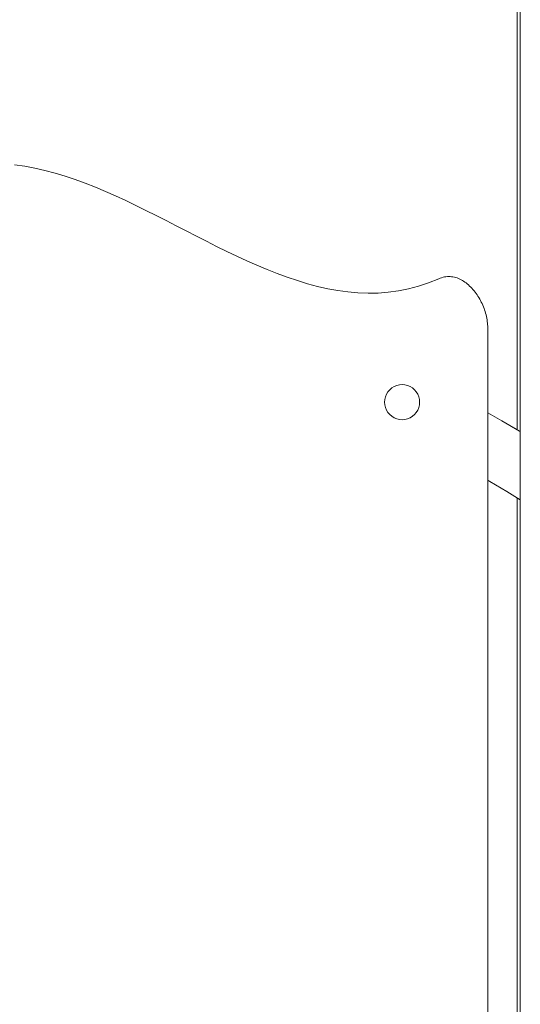
# Model space of a CAD drawing. Units: inches. Extents: x 514 to 662, y 349 to 504.
# Drawn here: x 574 to 577, y 366 to 371 of the extents above; entities that cross this region are included whole.
import ezdxf

# ---------------------------------------------------------------- set-up
doc = ezdxf.new("R2010")
doc.units = ezdxf.units.IN
doc.header["$MEASUREMENT"] = 0
doc.layers.add('_U+0421_U+043B_U+043E_U+0439 1', color=7, linetype='Continuous')

# ---------------------------------------------------------------- blocks, each defined once
blk = doc.blocks.new('block 354')
at = {"layer": '_U+0421_U+043B_U+043E_U+0439 1', "color": 250, "lineweight": 5, "true_color": 0x231f20}
for points in [[(574.4129, 370.3231), (574.3663, 370.3337)], [(574.4595, 370.3107), (574.4129, 370.3231)], [(574.5062, 370.2966), (574.4595, 370.3107)], [(574.5528, 370.2809), (574.5062, 370.2966)], [(574.5994, 370.2638), (574.5528, 370.2809)], [(574.6461, 370.2453), (574.5994, 370.2638)], [(574.6927, 370.2257), (574.6461, 370.2453)], [(574.7393, 370.2051), (574.6927, 370.2257)], [(574.786, 370.1836), (574.7393, 370.2051)], [(574.8326, 370.1613), (574.786, 370.1836)], [(574.8792, 370.1384), (574.8326, 370.1613)], [(574.9259, 370.115), (574.8792, 370.1384)], [(574.9725, 370.0913), (574.9259, 370.115)], [(575.0191, 370.0674), (574.9725, 370.0913)], [(575.0658, 370.0434), (575.0191, 370.0674)], [(575.1124, 370.0194), (575.0658, 370.0434)], [(575.159, 369.9957), (575.1124, 370.0194)], [(575.2056, 369.9723), (575.159, 369.9957)], [(575.2523, 369.9494), (575.2056, 369.9723)], [(575.2989, 369.9271), (575.2523, 369.9494)], [(575.3455, 369.9056), (575.2989, 369.9271)], [(575.3922, 369.885), (575.3455, 369.9056)], [(575.4388, 369.8654), (575.3922, 369.885)], [(575.4854, 369.8469), (575.4388, 369.8654)], [(575.5321, 369.8298), (575.4854, 369.8469)], [(575.5787, 369.8141), (575.5321, 369.8298)], [(575.6253, 369.8), (575.5787, 369.8141)], [(575.672, 369.7876), (575.6253, 369.8)], [(576.1849, 369.8036), (576.1383, 369.788)], [(576.2315, 369.8224), (576.1849, 369.8036)], [(576.2382, 369.8253), (576.2315, 369.8224)], [(576.2448, 369.8277), (576.2382, 369.8253)], [(576.2515, 369.8296), (576.2448, 369.8277)], [(576.2581, 369.8311), (576.2515, 369.8296)], [(576.2647, 369.8322), (576.2581, 369.8311)], [(576.2713, 369.8329), (576.2647, 369.8322)], [(576.2779, 369.8331), (576.2713, 369.8329)], [(576.2844, 369.8329), (576.2779, 369.8331)], [(576.2908, 369.8323), (576.2844, 369.8329)], [(576.2973, 369.8314), (576.2908, 369.8323)], [(576.3037, 369.8301), (576.2973, 369.8314)], [(576.31, 369.8284), (576.3037, 369.8301)], [(576.3162, 369.8264), (576.31, 369.8284)], [(576.3224, 369.824), (576.3162, 369.8264)], [(576.3285, 369.8213), (576.3224, 369.824)], [(576.3346, 369.8183), (576.3285, 369.8213)], [(576.3405, 369.815), (576.3346, 369.8183)], [(576.3464, 369.8113), (576.3405, 369.815)], [(576.3522, 369.8074), (576.3464, 369.8113)], [(576.3579, 369.8033), (576.3522, 369.8074)], [(576.3635, 369.7988), (576.3579, 369.8033)], [(576.3689, 369.7941), (576.3635, 369.7988)], [(576.3743, 369.7892), (576.3689, 369.7941)], [(575.7186, 369.777), (575.672, 369.7876)], [(575.7652, 369.7685), (575.7186, 369.777)], [(575.8119, 369.762), (575.7652, 369.7685)], [(575.8585, 369.7579), (575.8119, 369.762)], [(575.9051, 369.7561), (575.8585, 369.7579)], [(575.9517, 369.7569), (575.9051, 369.7561)], [(575.9984, 369.7603), (575.9517, 369.7569)], [(576.045, 369.7665), (575.9984, 369.7603)], [(576.0916, 369.7758), (576.045, 369.7665)], [(576.1383, 369.788), (576.0916, 369.7758)], [(576.3795, 369.784), (576.3743, 369.7892)], [(576.3847, 369.7787), (576.3795, 369.784)], [(576.3897, 369.7731), (576.3847, 369.7787)], [(576.3945, 369.7673), (576.3897, 369.7731)], [(576.3992, 369.7613), (576.3945, 369.7673)], [(576.4038, 369.7551), (576.3992, 369.7613)], [(576.4082, 369.7488), (576.4038, 369.7551)], [(576.4125, 369.7423), (576.4082, 369.7488)], [(576.4166, 369.7357), (576.4125, 369.7423)], [(576.4206, 369.7289), (576.4166, 369.7357)], [(576.4244, 369.722), (576.4206, 369.7289)], [(576.428, 369.715), (576.4244, 369.722)], [(576.4314, 369.7079), (576.428, 369.715)], [(576.4347, 369.7007), (576.4314, 369.7079)], [(576.4377, 369.6934), (576.4347, 369.7007)], [(576.4406, 369.686), (576.4377, 369.6934)], [(576.4433, 369.6786), (576.4406, 369.686)], [(576.4457, 369.6711), (576.4433, 369.6786)], [(576.448, 369.6636), (576.4457, 369.6711)], [(576.45, 369.6561), (576.448, 369.6636)], [(576.4518, 369.6485), (576.45, 369.6561)], [(576.4534, 369.641), (576.4518, 369.6485)], [(576.4548, 369.6334), (576.4534, 369.641)], [(576.4559, 369.6259), (576.4548, 369.6334)], [(576.4568, 369.6184), (576.4559, 369.6259)], [(576.4574, 369.6109), (576.4568, 369.6184)], [(576.4578, 369.6034), (576.4574, 369.6109)], [(576.4579, 369.5961), (576.4578, 369.6034)], [(576.4579, 369.2035), (576.4579, 369.5961)], [(576.4579, 366.1039), (576.4579, 368.8923)]]:
    blk.add_lwpolyline(points, dxfattribs=at)
blk = doc.blocks.new('block 412')
at = {"layer": '_U+0421_U+043B_U+043E_U+0439 1', "color": 250, "lineweight": 5, "true_color": 0x231f20}
for points in [[(576.5931, 375.79), (576.5931, 369.1261)], [(576.5931, 368.8114), (576.5931, 366.0266)]]:
    blk.add_lwpolyline(points, dxfattribs=at)
blk = doc.blocks.new('block 420')
at = {"layer": '_U+0421_U+043B_U+043E_U+0439 1', "color": 250, "lineweight": 5, "true_color": 0x231f20}
for points in [[(576.4579, 369.2035), (576.523, 369.1667)], [(576.523, 369.1667), (576.5931, 369.1261)], [(576.4579, 368.8923), (576.4679, 368.8866)]]:
    blk.add_lwpolyline(points, dxfattribs=at)
blk = doc.blocks.new('block 529')
at = {"layer": '_U+0421_U+043B_U+043E_U+0439 1', "color": 250, "lineweight": 5, "true_color": 0x231f20}
for points in [[(576.4579, 369.2034), (576.523, 369.1667)], [(576.523, 369.1667), (576.6046, 369.1195)], [(576.6046, 369.1195), (576.6082, 369.1173)], [(576.4579, 368.8923), (576.4679, 368.8866)], [(576.4679, 368.8866), (576.5463, 368.8399)], [(576.5463, 368.8399), (576.6082, 368.8022)]]:
    blk.add_lwpolyline(points, dxfattribs=at)
blk = doc.blocks.new('block 544')
at = {"layer": '_U+0421_U+043B_U+043E_U+0439 1', "color": 250, "lineweight": 5, "true_color": 0x231f20}
blk.add_lwpolyline([(576.6082, 375.4986), (576.6082, 354.916)], dxfattribs=at)
blk = doc.blocks.new('block 559')
at = {"layer": '_U+0421_U+043B_U+043E_U+0439 1', "color": 250, "lineweight": 5, "true_color": 0x231f20}
for points in [[(574.3197, 370.3422), (574.273, 370.3487)], [(574.3663, 370.3337), (574.3197, 370.3422)], [(574.4129, 370.3231), (574.3663, 370.3337)], [(574.4595, 370.3107), (574.4129, 370.3231)], [(574.5062, 370.2966), (574.4595, 370.3107)], [(574.5528, 370.2809), (574.5062, 370.2966)], [(574.5994, 370.2638), (574.5528, 370.2809)], [(574.6461, 370.2453), (574.5994, 370.2638)], [(574.6927, 370.2257), (574.6461, 370.2453)], [(574.7393, 370.2051), (574.6927, 370.2257)], [(574.786, 370.1836), (574.7393, 370.2051)], [(574.8326, 370.1613), (574.786, 370.1836)], [(574.8792, 370.1384), (574.8326, 370.1613)], [(574.9259, 370.115), (574.8792, 370.1384)], [(574.9725, 370.0913), (574.9259, 370.115)], [(575.0191, 370.0674), (574.9725, 370.0913)], [(575.0658, 370.0434), (575.0191, 370.0674)], [(575.1124, 370.0194), (575.0658, 370.0434)], [(575.159, 369.9957), (575.1124, 370.0194)], [(575.2056, 369.9723), (575.159, 369.9957)], [(575.2523, 369.9494), (575.2056, 369.9723)], [(575.2989, 369.9271), (575.2523, 369.9494)], [(575.3455, 369.9056), (575.2989, 369.9271)], [(575.3922, 369.885), (575.3455, 369.9056)], [(575.4388, 369.8654), (575.3922, 369.885)], [(575.4854, 369.8469), (575.4388, 369.8654)], [(575.5321, 369.8298), (575.4854, 369.8469)], [(575.5787, 369.8141), (575.5321, 369.8298)], [(575.6253, 369.8), (575.5787, 369.8141)], [(575.672, 369.7876), (575.6253, 369.8)], [(576.1849, 369.8036), (576.1383, 369.788)], [(576.2315, 369.8224), (576.1849, 369.8036)], [(576.2382, 369.8253), (576.2315, 369.8224)], [(576.2448, 369.8277), (576.2382, 369.8253)], [(576.2515, 369.8296), (576.2448, 369.8277)], [(576.2581, 369.8311), (576.2515, 369.8296)], [(576.2647, 369.8322), (576.2581, 369.8311)], [(576.2713, 369.8329), (576.2647, 369.8322)], [(576.2779, 369.8331), (576.2713, 369.8329)], [(576.2844, 369.8329), (576.2779, 369.8331)], [(576.2908, 369.8323), (576.2844, 369.8329)], [(576.2973, 369.8314), (576.2908, 369.8323)], [(576.3037, 369.8301), (576.2973, 369.8314)], [(576.31, 369.8284), (576.3037, 369.8301)], [(576.3162, 369.8264), (576.31, 369.8284)], [(576.3224, 369.824), (576.3162, 369.8264)], [(576.3285, 369.8213), (576.3224, 369.824)], [(576.3346, 369.8183), (576.3285, 369.8213)], [(576.3405, 369.815), (576.3346, 369.8183)], [(576.3464, 369.8113), (576.3405, 369.815)], [(576.3522, 369.8074), (576.3464, 369.8113)], [(576.3579, 369.8033), (576.3522, 369.8074)], [(576.3635, 369.7988), (576.3579, 369.8033)], [(576.3689, 369.7941), (576.3635, 369.7988)], [(576.3743, 369.7892), (576.3689, 369.7941)], [(575.7186, 369.777), (575.672, 369.7876)], [(575.7652, 369.7685), (575.7186, 369.777)], [(575.8119, 369.762), (575.7652, 369.7685)], [(575.8585, 369.7579), (575.8119, 369.762)], [(575.9051, 369.7561), (575.8585, 369.7579)], [(575.9517, 369.7569), (575.9051, 369.7561)], [(575.9984, 369.7603), (575.9517, 369.7569)], [(576.045, 369.7665), (575.9984, 369.7603)], [(576.0916, 369.7758), (576.045, 369.7665)], [(576.1383, 369.788), (576.0916, 369.7758)], [(576.3795, 369.784), (576.3743, 369.7892)], [(576.3847, 369.7787), (576.3795, 369.784)], [(576.3897, 369.7731), (576.3847, 369.7787)], [(576.3945, 369.7673), (576.3897, 369.7731)], [(576.3992, 369.7613), (576.3945, 369.7673)], [(576.4038, 369.7551), (576.3992, 369.7613)], [(576.4082, 369.7488), (576.4038, 369.7551)], [(576.4125, 369.7423), (576.4082, 369.7488)], [(576.4166, 369.7357), (576.4125, 369.7423)], [(576.4206, 369.7289), (576.4166, 369.7357)], [(576.4244, 369.722), (576.4206, 369.7289)], [(576.428, 369.715), (576.4244, 369.722)], [(576.4314, 369.7079), (576.428, 369.715)], [(576.4347, 369.7007), (576.4314, 369.7079)], [(576.4377, 369.6934), (576.4347, 369.7007)], [(576.4406, 369.686), (576.4377, 369.6934)], [(576.4433, 369.6786), (576.4406, 369.686)], [(576.4457, 369.6711), (576.4433, 369.6786)], [(576.448, 369.6636), (576.4457, 369.6711)], [(576.45, 369.6561), (576.448, 369.6636)], [(576.4518, 369.6485), (576.45, 369.6561)], [(576.4534, 369.641), (576.4518, 369.6485)], [(576.4548, 369.6334), (576.4534, 369.641)], [(576.4559, 369.6259), (576.4548, 369.6334)], [(576.4568, 369.6184), (576.4559, 369.6259)], [(576.4574, 369.6109), (576.4568, 369.6184)], [(576.4578, 369.6034), (576.4574, 369.6109)], [(576.4579, 369.596), (576.4578, 369.6034)], [(576.4579, 365.92), (576.4579, 369.596)]]:
    blk.add_lwpolyline(points, dxfattribs=at)
blk = doc.blocks.new('block 566')
at = {"layer": '_U+0421_U+043B_U+043E_U+0439 1', "color": 250, "lineweight": 5, "true_color": 0x231f20}
for points in [[(575.997, 369.3005), (575.9904, 369.2897)], [(576.0053, 369.3102), (575.997, 369.3005)], [(576.0149, 369.3184), (576.0053, 369.3102)], [(576.0258, 369.3251), (576.0149, 369.3184)], [(576.0375, 369.3299), (576.0258, 369.3251)], [(576.0498, 369.3329), (576.0375, 369.3299)], [(576.0625, 369.3339), (576.0498, 369.3329)], [(576.0752, 369.3329), (576.0625, 369.3339)], [(576.0875, 369.3299), (576.0752, 369.3329)], [(576.0992, 369.3251), (576.0875, 369.3299)], [(576.1101, 369.3184), (576.0992, 369.3251)], [(576.1197, 369.3102), (576.1101, 369.3184)], [(576.128, 369.3005), (576.1197, 369.3102)], [(576.1346, 369.2897), (576.128, 369.3005)], [(575.9816, 369.253), (575.9826, 369.2656)], [(575.9816, 369.253), (575.9826, 369.2403)], [(575.9855, 369.278), (575.9826, 369.2656)], [(575.9904, 369.2897), (575.9855, 369.278)], [(576.1395, 369.278), (576.1346, 369.2897)], [(576.1424, 369.2656), (576.1395, 369.278)], [(576.1434, 369.253), (576.1424, 369.2656)], [(576.1424, 369.2403), (576.1434, 369.253)], [(575.9826, 369.2403), (575.9855, 369.228)], [(575.9855, 369.228), (575.9904, 369.2162)], [(575.9904, 369.2162), (575.997, 369.2054)], [(575.997, 369.2054), (576.0053, 369.1957)], [(576.1197, 369.1957), (576.128, 369.2054)], [(576.128, 369.2054), (576.1346, 369.2162)], [(576.1346, 369.2162), (576.1395, 369.228)], [(576.1395, 369.228), (576.1424, 369.2403)], [(576.0053, 369.1957), (576.0149, 369.1875)], [(576.0149, 369.1875), (576.0258, 369.1809)], [(576.0258, 369.1809), (576.0375, 369.176)], [(576.0375, 369.176), (576.0498, 369.173)], [(576.0498, 369.173), (576.0625, 369.172)], [(576.0625, 369.172), (576.0752, 369.173)], [(576.0752, 369.173), (576.0875, 369.176)], [(576.0875, 369.176), (576.0992, 369.1809)], [(576.0992, 369.1809), (576.1101, 369.1875)], [(576.1101, 369.1875), (576.1197, 369.1957)]]:
    blk.add_lwpolyline(points, dxfattribs=at)
blk = doc.blocks.new('block 298')
at = {"layer": '_U+0421_U+043B_U+043E_U+0439 1'}
for name in ['block 544', 'block 412', 'block 354', 'block 559', 'block 566', 'block 420', 'block 529']:
    blk.add_blockref(name, (0, 0), dxfattribs=at)

msp = doc.modelspace()

# ---------------------------------------------------------------- block references
at = {"layer": '_U+0421_U+043B_U+043E_U+0439 1'}
msp.add_blockref('block 298', (0, 0), dxfattribs=at)

doc.saveas('drawing.dxf')
